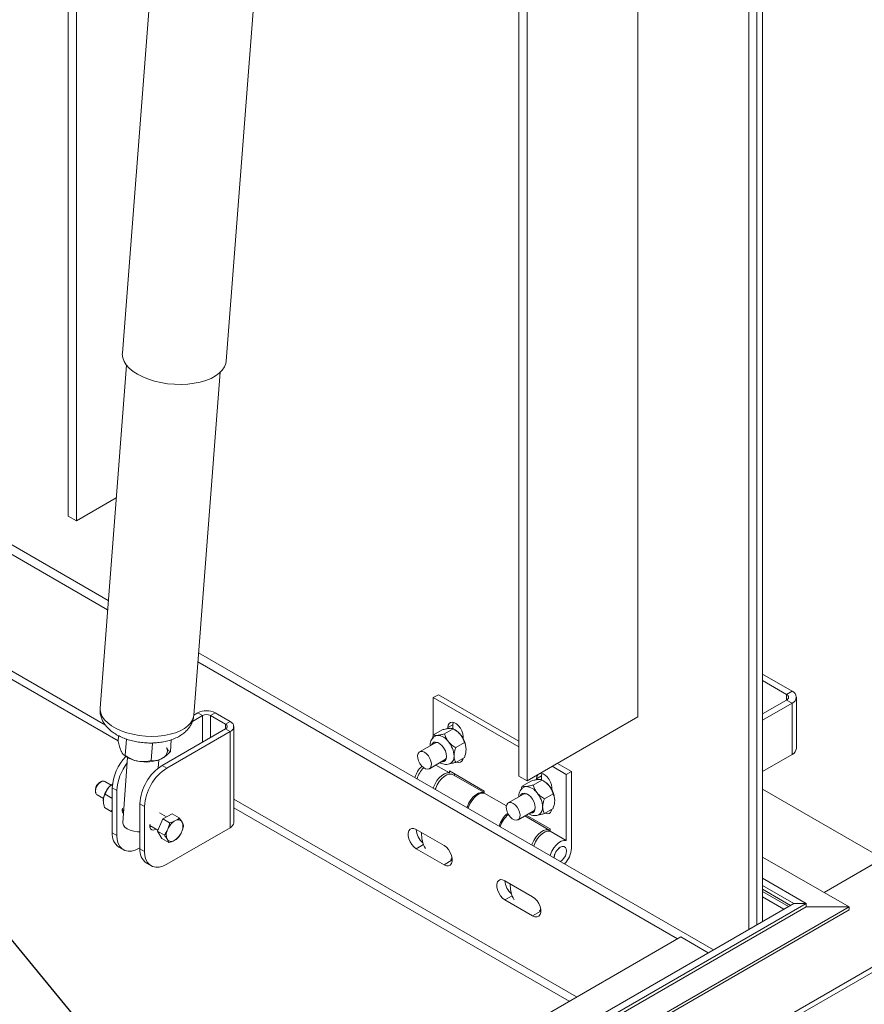
# Model space of a CAD drawing. Units: inches. Extents: x 0.1 to 10.8, y 0.2 to 8.4.
# Drawn here: x 9.2 to 10, y 4.6 to 5.5 of the extents above; entities that cross this region are included whole.
import ezdxf

# ---------------------------------------------------------------- set-up
doc = ezdxf.new("R2010")
doc.units = ezdxf.units.IN
doc.header["$MEASUREMENT"] = 0
doc.layers.add('FORMAT', color=7, linetype='Continuous')
doc.styles.get("Standard").update_dxf_attribs({"font": 'ARIAL.TTF'})
doc.dimstyles.new('SLDDIMSTYLE0', dxfattribs={"dimtxt": 0, "dimasz": 0.080892, "dimexe": 0, "dimexo": 0.0625, "dimgap": 0, "dimtad": 0, "dimtih": 1, "dimtoh": 1, "dimdec": 0, "dimrnd": 1e-09, "dimzin": 0, "dimdsep": 46, "dimlunit": 5, "dimtxsty": 'Standard', "dimsah": 1, "dimcen": 0.09, "dimadec": 0, "dimazin": 0, "dimtfac": 0.080892, "dimtdec": 0, "dimtofl": 0, "dimtmove": 0, "dimatfit": 3, "dimfxl": 0, "dimfrac": 2, "dimtolj": 1, "dimtzin": 0, "dimarcsym": 0})

msp = doc.modelspace()

# ---------------------------------------------------------------- linework, layer by layer
at = {"color": 7, "linetype": 'Continuous', "lineweight": 15}
for p, q in [((9.28066, 5.06325), (9.28066, 6.42415)), ((9.28803, 5.05899), (9.28803, 6.4199)), ((9.8912, 6.32967), (9.8912, 4.70093)), ((9.89611, 6.33251), (9.89611, 4.70376)), ((9.88384, 6.32542), (9.88384, 4.69667)), ((9.78563, 6.24603), (9.78563, 4.88513)), ((9.68005, 4.83268), (9.68005, 6.19358)), ((9.68742, 4.82843), (9.68742, 6.18933)), ((9.35701, 5.57487), (9.32875, 5.20769)), ((9.4207, 5.20062), (9.4493, 5.5722)), ((8.87255, 5.2444), (9.31631, 4.98822)), ((8.87192, 5.23625), (9.31568, 4.98008)), ((9.33239, 5.19709), (9.30898, 4.89301)), ((9.39207, 4.88662), (9.41547, 5.19069)), ((8.90371, 5.11463), (9.3138, 4.8779)), ((8.90371, 5.10705), (9.32498, 4.86386)), ((9.32333, 5.07937), (9.28803, 5.05899)), ((9.28066, 5.06325), (9.28803, 5.05899)), ((9.39633, 4.94202), (9.85259, 4.67863)), ((9.39571, 4.93388), (9.82083, 4.68846)), ((9.92232, 4.90789), (9.89611, 4.92302)), ((9.91741, 4.90506), (9.89611, 4.91735)), ((9.91741, 4.90506), (9.92232, 4.90789)), ((9.60885, 4.90484), (9.60434, 4.90223)), ((9.60434, 4.90223), (9.60434, 4.86849)), ((9.68005, 4.85852), (9.60434, 4.90223)), ((9.68005, 4.86374), (9.60885, 4.90484)), ((9.89611, 4.88782), (9.91741, 4.90012)), ((9.91741, 4.90012), (9.91741, 4.90506)), ((9.92232, 4.89728), (9.91741, 4.90012)), ((9.92612, 4.85722), (9.92612, 4.90259)), ((9.89611, 4.88216), (9.92232, 4.89728)), ((9.92232, 4.85192), (9.92232, 4.89728)), ((9.39084, 4.8812), (9.39977, 4.88635)), ((9.39207, 4.88667), (9.39565, 4.88873)), ((9.39977, 4.88635), (9.39565, 4.88873)), ((9.39977, 4.88635), (9.39977, 4.86277)), ((9.41097, 4.88873), (9.40684, 4.88635)), ((9.40684, 4.88635), (9.4202, 4.87864)), ((9.40684, 4.88635), (9.40684, 4.86685)), ((9.41097, 4.88873), (9.42432, 4.88102)), ((9.4202, 4.87864), (9.42432, 4.88102)), ((9.78563, 4.88513), (9.68742, 4.82843)), ((9.4202, 4.87456), (9.36402, 4.84213)), ((9.42432, 4.87218), (9.36815, 4.83975)), ((9.4202, 4.87864), (9.4202, 4.87456)), ((9.42432, 4.87218), (9.4202, 4.87456)), ((9.42432, 4.87218), (9.42432, 4.78694)), ((9.4275, 4.79136), (9.4275, 4.8766)), ((9.60456, 4.86922), (9.61224, 4.87366)), ((9.61438, 4.8701), (9.62206, 4.87454)), ((9.62174, 4.87826), (9.61722, 4.87565)), ((9.61722, 4.87565), (9.61722, 4.87474)), ((9.62174, 4.87826), (9.62174, 4.87465)), ((9.62359, 4.87366), (9.62207, 4.87453)), ((9.32533, 4.86849), (9.32494, 4.8634)), ((9.33233, 4.86552), (9.33121, 4.85092)), ((9.37215, 4.8649), (9.37134, 4.85435)), ((9.63073, 4.86596), (9.63073, 4.86785)), ((9.35557, 4.86159), (9.35441, 4.8464)), ((9.35557, 4.86159), (9.35479, 4.86204)), ((9.60562, 4.86197), (9.59224, 4.85424)), ((9.6242, 4.85788), (9.63189, 4.86232)), ((9.33346, 4.84913), (9.32903, 4.79162)), ((9.32991, 4.85164), (9.33098, 4.85079)), ((9.3606, 4.83981), (9.36116, 4.847)), ((9.36387, 4.84826), (9.36393, 4.84829)), ((9.60092, 4.83921), (9.6143, 4.84694)), ((9.6242, 4.84479), (9.63189, 4.84922)), ((9.89611, 4.83679), (9.92232, 4.85192)), ((9.36402, 4.84213), (9.36815, 4.83975)), ((9.61867, 4.83546), (9.60655, 4.84246)), ((9.61867, 4.83546), (9.61867, 4.83725)), ((9.61867, 4.83725), (9.64951, 4.81945)), ((9.72219, 4.8342), (9.7098, 4.84135)), ((9.7267, 4.83681), (9.71432, 4.84396)), ((9.7267, 4.83681), (9.72219, 4.8342)), ((9.7267, 4.76876), (9.7267, 4.83681)), ((9.31156, 4.82829), (9.31109, 4.82823)), ((9.31895, 4.82473), (9.31328, 4.828)), ((9.64951, 4.81802), (9.62208, 4.83386)), ((9.62319, 4.83322), (9.62319, 4.83465)), ((9.68005, 4.83268), (9.68742, 4.82843)), ((9.68313, 4.82386), (9.69081, 4.8283)), ((9.69295, 4.82474), (9.70063, 4.82918)), ((9.70031, 4.83291), (9.69579, 4.8303)), ((9.69579, 4.8303), (9.69579, 4.82938)), ((9.70031, 4.83291), (9.70031, 4.8293)), ((9.70215, 4.8283), (9.70064, 4.82918)), ((9.72219, 4.8342), (9.72219, 4.7757)), ((9.32395, 4.8199), (9.31983, 4.82228)), ((9.31983, 4.82228), (9.31983, 4.78241)), ((9.32395, 4.8199), (9.32395, 4.78003)), ((9.64951, 4.81945), (9.64951, 4.81766)), ((9.7093, 4.82061), (9.7093, 4.8225)), ((9.89611, 4.8211), (10.00281, 4.7595)), ((9.30504, 4.81776), (9.30522, 4.81731)), ((9.30634, 4.81597), (9.31201, 4.8127)), ((9.31189, 4.81145), (9.31187, 4.81087)), ((9.31187, 4.81087), (9.31187, 4.81086)), ((9.31351, 4.81657), (9.31944, 4.81315)), ((9.31944, 4.81315), (9.31983, 4.81338)), ((9.4275, 4.81226), (9.73138, 4.63683)), ((9.66914, 4.80632), (9.64951, 4.81766)), ((9.68419, 4.81662), (9.6708, 4.80889)), ((9.70277, 4.81253), (9.71045, 4.81696)), ((9.31293, 4.8048), (9.31887, 4.80138)), ((9.32859, 4.80313), (9.32986, 4.80239)), ((9.34851, 4.80573), (9.34438, 4.80811)), ((9.34438, 4.80811), (9.34438, 4.76823)), ((9.34851, 4.80573), (9.34851, 4.76585)), ((9.4275, 4.80467), (9.72482, 4.63304)), ((9.67948, 4.79385), (9.69287, 4.80158)), ((9.70277, 4.79943), (9.71045, 4.80387)), ((9.31983, 4.80108), (9.31887, 4.80138)), ((9.36453, 4.79477), (9.35985, 4.78386)), ((9.36788, 4.79648), (9.3616, 4.80011)), ((9.37302, 4.7991), (9.36453, 4.79477)), ((9.37065, 4.79123), (9.36453, 4.79477)), ((9.37914, 4.79556), (9.37302, 4.7991)), ((9.37646, 4.79351), (9.37459, 4.79256)), ((9.70772, 4.78442), (9.68543, 4.79729)), ((9.68667, 4.798), (9.70785, 4.78577)), ((9.35314, 4.78895), (9.36027, 4.78484)), ((9.42432, 4.78694), (9.36815, 4.75451)), ((9.36946, 4.78661), (9.36843, 4.78422)), ((9.38074, 4.78198), (9.38177, 4.78438)), ((9.3821, 4.79119), (9.38126, 4.79264)), ((9.61382, 4.77111), (9.58927, 4.78528)), ((9.70785, 4.78577), (9.70785, 4.78398)), ((9.31983, 4.78241), (9.32395, 4.78003)), ((9.36598, 4.78032), (9.35985, 4.78386)), ((9.35985, 4.78386), (9.36367, 4.77729)), ((9.3698, 4.77375), (9.36367, 4.77729)), ((9.3681, 4.7774), (9.36894, 4.77596)), ((9.37374, 4.77508), (9.3756, 4.77604)), ((9.72219, 4.7757), (9.70785, 4.78398)), ((9.32558, 4.76969), (9.32971, 4.76731)), ((9.3436, 4.76868), (9.34438, 4.76914)), ((9.34438, 4.76823), (9.34851, 4.76585)), ((9.59568, 4.77197), (9.58927, 4.76827)), ((9.58927, 4.76827), (9.61382, 4.75409)), ((9.62119, 4.75835), (9.61382, 4.75409)), ((9.62105, 4.76006), (9.61993, 4.75828)), ((9.62062, 4.75867), (9.62119, 4.75835)), ((9.62114, 4.7593), (9.62065, 4.75866)), ((9.89611, 4.76093), (9.97286, 4.71663)), ((10.00281, 4.7595), (9.9507, 4.72942)), ((10.00271, 4.75945), (9.9507, 4.72942)), ((9.35014, 4.75552), (9.35426, 4.75314)), ((9.89611, 4.74211), (9.93483, 4.71976)), ((9.69239, 4.72575), (9.66784, 4.73992)), ((9.89611, 4.73576), (9.92383, 4.71976)), ((9.89611, 4.73231), (9.92084, 4.71804)), ((9.67425, 4.72661), (9.66784, 4.72291)), ((9.89611, 4.73038), (9.91917, 4.71707)), ((9.89611, 4.72569), (9.9151, 4.71472)), ((9.93483, 4.71976), (8.44865, 3.86181)), ((9.92383, 4.71976), (8.44865, 3.86816)), ((9.93483, 4.71663), (8.44865, 3.85868)), ((9.97286, 4.71663), (8.44865, 3.83672)), ((9.66784, 4.72291), (9.69239, 4.70874)), ((9.69962, 4.71471), (9.6985, 4.71292)), ((9.92383, 4.71976), (9.93483, 4.71976)), ((9.93483, 4.71663), (9.93483, 4.71976)), ((9.97286, 4.71663), (9.93483, 4.71663)), ((9.97286, 4.71409), (9.97286, 4.71663)), ((8.44577, 3.76523), (10.0784, 4.70773)), ((9.97286, 4.71409), (8.44865, 3.83418)), ((10.08128, 4.71409), (8.44865, 3.77159)), ((9.69976, 4.71299), (9.69239, 4.70874)), ((9.69919, 4.71332), (9.69976, 4.71299)), ((9.69971, 4.71394), (9.69922, 4.7133)), ((8.42425, 3.88224), (9.82358, 4.69005)), ((9.82358, 4.69005), (9.84797, 4.67597))]:
    msp.add_line(p, q, dxfattribs=at)
at = {"color": 7, "linetype": 'Continuous', "lineweight": 15, "flags": 128}
for points in [[(9.32875, 5.20769), (9.32871, 5.20668), (9.32912, 5.20351), (9.3303, 5.20035), (9.33225, 5.19726), (9.33492, 5.19429), (9.33828, 5.19149), (9.34226, 5.1889), (9.34679, 5.18657), (9.3518, 5.18455), (9.3572, 5.18286), (9.36291, 5.18153), (9.36881, 5.18059), (9.37482, 5.18006), (9.38082, 5.17993), (9.38673, 5.18023), (9.39242, 5.18093), (9.39781, 5.18202), (9.40281, 5.1835), (9.40733, 5.18533), (9.41128, 5.18748), (9.41462, 5.18992), (9.41727, 5.1926), (9.41919, 5.19548), (9.42035, 5.19851), (9.4207, 5.20062)], [(9.39207, 4.88662), (9.39189, 4.88532), (9.39094, 4.88245), (9.38924, 4.87971), (9.38681, 4.87716), (9.38371, 4.87484), (9.37999, 4.87281), (9.37572, 4.87109), (9.37098, 4.86972), (9.36586, 4.86872), (9.36045, 4.86812), (9.35486, 4.86792), (9.34919, 4.86813), (9.34355, 4.86875), (9.33803, 4.86975), (9.33275, 4.87113), (9.3278, 4.87286), (9.32327, 4.8749), (9.31925, 4.87722), (9.31581, 4.87978), (9.31302, 4.88252), (9.31092, 4.8854), (9.30957, 4.88836), (9.30897, 4.89135), (9.30898, 4.89301)], [(9.63073, 4.86785), (9.63046, 4.87021), (9.62966, 4.87269), (9.6284, 4.87509), (9.62678, 4.87723), (9.62494, 4.87892), (9.62302, 4.88003), (9.62117, 4.88047), (9.61955, 4.8802), (9.61829, 4.87925), (9.61749, 4.87769), (9.61722, 4.87565)], [(9.62203, 4.88035), (9.62201, 4.8803), (9.62174, 4.87826)], [(9.60275, 4.86031), (9.60348, 4.86165), (9.60476, 4.86261), (9.6064, 4.86288), (9.60827, 4.86244), (9.61022, 4.86131), (9.61209, 4.8596), (9.61374, 4.85743), (9.61501, 4.85499), (9.61582, 4.85247), (9.6161, 4.85008), (9.61582, 4.84801), (9.61501, 4.84643), (9.61374, 4.84547), (9.61209, 4.8452), (9.61143, 4.84528)], [(9.60594, 4.86817), (9.60688, 4.86857), (9.60795, 4.86878)], [(9.368, 4.85785), (9.36854, 4.85643), (9.36872, 4.855), (9.36855, 4.85359), (9.36802, 4.85222), (9.36715, 4.85092), (9.36596, 4.84971), (9.36445, 4.8486), (9.36266, 4.84763)], [(9.59658, 4.85381), (9.59839, 4.85245), (9.60003, 4.85059), (9.60138, 4.84837), (9.60229, 4.84602), (9.6027, 4.84372), (9.60256, 4.84169), (9.60189, 4.84011), (9.60075, 4.83912), (9.59924, 4.8388), (9.59749, 4.83919), (9.59566, 4.84025), (9.59391, 4.84188), (9.5924, 4.84394), (9.59126, 4.84625), (9.59059, 4.8486), (9.59046, 4.85079), (9.59086, 4.85261), (9.59178, 4.85392), (9.59312, 4.85458), (9.59477, 4.85454), (9.59658, 4.85381)], [(9.62478, 4.84512), (9.62494, 4.84506), (9.62678, 4.84462), (9.6284, 4.84488), (9.62966, 4.84584), (9.63046, 4.84739), (9.63069, 4.84853)], [(9.6293, 4.84773), (9.62946, 4.84766), (9.63045, 4.84735)], [(9.31328, 4.828), (9.31251, 4.82828), (9.31094, 4.82816), (9.30924, 4.82729), (9.30761, 4.82578), (9.30624, 4.82381), (9.3053, 4.82163), (9.30491, 4.81948), (9.30511, 4.81764), (9.30587, 4.81632), (9.30634, 4.81597)], [(9.6043, 4.82196), (9.60457, 4.82281), (9.60586, 4.82583), (9.60758, 4.82867), (9.60964, 4.83118), (9.6119, 4.83322), (9.61425, 4.83466), (9.61656, 4.83542), (9.61867, 4.83546)], [(9.62208, 4.83386), (9.62061, 4.83441), (9.61851, 4.83443), (9.61622, 4.83373), (9.61386, 4.83234), (9.61159, 4.83035), (9.60951, 4.82787), (9.60776, 4.82505), (9.60643, 4.82204), (9.60607, 4.82094)], [(9.69684, 4.83387), (9.69606, 4.83234), (9.69579, 4.8303)], [(9.7093, 4.8225), (9.70903, 4.82485), (9.70823, 4.82733), (9.70697, 4.82974), (9.70535, 4.83187), (9.70351, 4.83356), (9.70158, 4.83467), (9.69974, 4.83511), (9.69893, 4.83508)], [(9.70059, 4.83499), (9.70058, 4.83495), (9.70031, 4.83291)], [(9.6845, 4.82281), (9.68545, 4.82322), (9.68652, 4.82343)], [(9.63416, 4.80473), (9.63452, 4.80583), (9.63585, 4.80884), (9.6376, 4.81166), (9.63967, 4.81414), (9.64195, 4.81613), (9.64431, 4.81751), (9.6466, 4.81821), (9.64869, 4.81819), (9.64951, 4.81796)], [(9.64951, 4.81766), (9.64739, 4.81762), (9.64509, 4.81685), (9.64274, 4.81542), (9.64047, 4.81338), (9.63842, 4.81087), (9.6367, 4.80802), (9.63541, 4.80501), (9.63514, 4.80416)], [(9.68132, 4.81496), (9.68205, 4.81629), (9.68333, 4.81726), (9.68497, 4.81753), (9.68684, 4.81708), (9.68879, 4.81595), (9.69066, 4.81424), (9.6923, 4.81207), (9.69358, 4.80963), (9.69439, 4.80712), (9.69467, 4.80473), (9.69439, 4.80266), (9.69358, 4.80108), (9.6923, 4.80011), (9.69066, 4.79984), (9.69, 4.79992)], [(9.32866, 4.80154), (9.32922, 4.80178), (9.32984, 4.80212)], [(9.67514, 4.80846), (9.67695, 4.8071), (9.6786, 4.80523), (9.67994, 4.80302), (9.68086, 4.80066), (9.68126, 4.79837), (9.68113, 4.79634), (9.68046, 4.79476), (9.67932, 4.79376), (9.67781, 4.79345), (9.67606, 4.79383), (9.67423, 4.79489), (9.67248, 4.79652), (9.67097, 4.79858), (9.66983, 4.80089), (9.66916, 4.80325), (9.66902, 4.80543), (9.66943, 4.80726), (9.67035, 4.80856), (9.67169, 4.80922), (9.67333, 4.80919), (9.67514, 4.80846)], [(9.70335, 4.79977), (9.70351, 4.7997), (9.70535, 4.79926), (9.70697, 4.79953), (9.70823, 4.80048), (9.70903, 4.80204), (9.70925, 4.80317)], [(9.70787, 4.80237), (9.70802, 4.80231), (9.70901, 4.80199)], [(9.34438, 4.78325), (9.34208, 4.78335), (9.33879, 4.78385), (9.33574, 4.78473), (9.3331, 4.78596), (9.33104, 4.78745), (9.32966, 4.78912), (9.32905, 4.79087), (9.32903, 4.79162)], [(9.35332, 4.79019), (9.35319, 4.78949), (9.35319, 4.78751), (9.35375, 4.78596), (9.3548, 4.785), (9.35624, 4.78475), (9.3579, 4.78522), (9.35875, 4.78571)], [(9.35463, 4.7881), (9.35377, 4.7876), (9.35322, 4.78737)], [(9.58927, 4.78528), (9.58719, 4.78613), (9.58529, 4.78623), (9.5837, 4.78556), (9.58257, 4.78418), (9.58198, 4.78219), (9.58198, 4.77977), (9.58257, 4.77711), (9.5837, 4.77442), (9.58529, 4.77192), (9.58719, 4.76981), (9.58927, 4.76827)], [(9.69171, 4.77151), (9.69207, 4.7726), (9.6934, 4.77561), (9.69515, 4.77844), (9.69722, 4.78091), (9.6995, 4.7829), (9.70186, 4.78429), (9.70415, 4.78499), (9.70624, 4.78497), (9.70772, 4.78442)], [(9.32395, 4.78003), (9.32425, 4.77626), (9.32514, 4.77295), (9.32659, 4.77021), (9.32855, 4.7681), (9.33097, 4.7667), (9.33378, 4.76605), (9.33688, 4.76617), (9.34019, 4.76706), (9.3436, 4.76868)], [(9.70785, 4.78398), (9.70573, 4.78394), (9.70343, 4.78318), (9.70108, 4.78174), (9.69881, 4.7797), (9.69676, 4.77719), (9.69504, 4.77435), (9.69375, 4.77133), (9.69347, 4.77049)], [(9.72219, 4.7757), (9.72007, 4.77566), (9.71777, 4.7749), (9.71542, 4.77346), (9.71315, 4.77143), (9.7111, 4.76892), (9.70937, 4.76607), (9.70808, 4.76305), (9.70781, 4.76221)], [(9.61382, 4.75409), (9.6159, 4.75324), (9.6178, 4.75315), (9.61939, 4.75382), (9.62052, 4.7552), (9.62111, 4.75718), (9.62111, 4.7596), (9.62052, 4.76227), (9.61939, 4.76496), (9.6178, 4.76746), (9.6159, 4.76956), (9.61382, 4.77111)], [(9.71133, 4.76018), (9.7116, 4.76203), (9.71239, 4.76427), (9.71362, 4.7664), (9.71517, 4.76821), (9.71688, 4.76951), (9.7186, 4.77019), (9.72015, 4.77017), (9.72138, 4.76946), (9.72217, 4.76813), (9.72244, 4.7663), (9.72217, 4.76416), (9.72138, 4.76192), (9.72015, 4.75979), (9.7186, 4.75798), (9.71713, 4.75683)], [(9.71713, 4.75683), (9.7186, 4.75798), (9.72015, 4.75979), (9.72138, 4.76192), (9.72217, 4.76416), (9.72244, 4.7663), (9.72217, 4.76813), (9.72138, 4.76946), (9.72015, 4.77017), (9.7186, 4.77019), (9.71688, 4.76951)], [(9.34851, 4.76585), (9.3488, 4.76209), (9.34969, 4.75878), (9.35114, 4.75603), (9.3531, 4.75393), (9.35552, 4.75253), (9.35833, 4.75188), (9.36143, 4.752), (9.36474, 4.75289), (9.36815, 4.75451)], [(9.66784, 4.73992), (9.66576, 4.74078), (9.66386, 4.74087), (9.66227, 4.7402), (9.66114, 4.73882), (9.66055, 4.73684), (9.66055, 4.73442), (9.66114, 4.73175), (9.66227, 4.72906), (9.66386, 4.72656), (9.66576, 4.72445), (9.66784, 4.72291)], [(9.69239, 4.70874), (9.69446, 4.70789), (9.69637, 4.70779), (9.69796, 4.70846), (9.69909, 4.70984), (9.69968, 4.71182), (9.69968, 4.71425), (9.69909, 4.71691), (9.69796, 4.7196), (9.69637, 4.7221), (9.69446, 4.72421), (9.69239, 4.72575)]]:
    msp.add_lwpolyline(points, dxfattribs=at)
at = {"color": 7, "linetype": 'Continuous', "lineweight": 15}
for centre, radius, start, end in [((9.9203, 4.90259), 0.00568, 290.78295, 69.21705), ((9.91647, 4.90259), 0.00264, 290.7831, 69.21796), ((9.40331, 4.87395), 0.01665, 62.60975, 117.39015), ((9.40331, 4.87953), 0.00769, 62.60929, 117.39049), ((9.42265, 4.8766), 0.00473, 290.78377, 69.21623), ((9.41942, 4.8766), 0.00218, 290.78366, 69.21699), ((9.61424, 4.85818), 0.01808, 37.97919, 58.88729), ((9.60719, 4.85613), 0.01268, 33.43513, 86.57024), ((9.60139, 4.84947), 0.02132, 2.63927, 39.77198), ((9.61211, 4.85567), 0.02132, 2.63927, 39.77198), ((9.60739, 4.85809), 0.00427, 58.58597, 114.51005), ((9.91962, 4.85787), 0.00654, 294.375, 354.30465), ((9.36343, 4.81998), 0.04366, 136.31143, 176.97409), ((9.34687, 4.8724), 0.02682, 233.66965, 260.83254), ((9.34985, 4.87922), 0.03408, 257.70194, 292.07585), ((9.61197, 4.85034), 0.00412, 304.4374, 2.4553), ((9.61568, 4.84979), 0.00703, 306.10333, 5.44858), ((9.36617, 4.81805), 0.04225, 141.51203, 177.48573), ((9.38685, 4.80627), 0.0425, 122.47633, 177.52362), ((9.39097, 4.80389), 0.0425, 122.47647, 177.52348), ((9.60987, 4.82486), 0.02282, 133.17413, 163.4103), ((9.61191, 4.82369), 0.02291, 134.33925, 163.36977), ((9.61198, 4.82365), 0.02298, 134.38488, 163.32415), ((9.31357, 4.81982), 0.00877, 106.39877, 193.60665), ((9.69281, 4.81282), 0.01808, 37.97919, 58.88729), ((9.33097, 4.8098), 0.01915, 138.57789, 175.04184), ((9.32849, 4.81246), 0.01554, 123.05989, 139.87343), ((9.68576, 4.81077), 0.01268, 33.43513, 86.57024), ((9.69068, 4.81031), 0.02132, 2.63927, 39.77198), ((9.68596, 4.81273), 0.00427, 58.58597, 114.51005), ((9.67995, 4.80412), 0.02132, 2.63927, 39.77198), ((9.33365, 4.8028), 0.00513, 162.21634, 218.73745), ((9.69054, 4.80498), 0.00412, 304.4374, 2.45547), ((9.69425, 4.80443), 0.00703, 306.10333, 5.44858), ((9.37825, 4.78971), 0.0042, 44.16959, 115.23728), ((9.68378, 4.78219), 0.02201, 127.5113, 163.91063), ((9.6853, 4.78129), 0.02261, 129.58212, 163.47506), ((9.37822, 4.78032), 0.01054, 158.31795, 196.10097), ((9.38371, 4.77949), 0.01594, 124.9168, 153.4437), ((9.37197, 4.78827), 0.01054, 338.31911, 16.0998), ((9.42208, 4.7919), 0.00545, 294.37445, 354.30581), ((9.60524, 4.78595), 0.01598, 182.39598, 230.80143), ((9.33372, 4.78103), 0.01396, 174.33787, 234.35022), ((9.37195, 4.77888), 0.0042, 224.16969, 295.23719), ((9.36648, 4.7891), 0.01594, 304.91685, 333.44364), ((9.62128, 4.7816), 0.02735, 177.9437, 209.02312), ((9.35827, 4.76686), 0.01396, 174.33787, 234.35022), ((9.72335, 4.75935), 0.01205, 122.45844, 176.0507), ((9.70527, 4.76976), 0.02146, 315.79589, 357.3441), ((9.6838, 4.74059), 0.01598, 182.39598, 230.80143), ((9.69984, 4.73624), 0.02735, 177.9437, 209.02312)]:
    msp.add_arc(centre, radius, start, end, dxfattribs=at)
for points, knots in [([(9.30902, 4.8929), (9.30897, 4.89183), (9.30887, 4.88952), (9.30954, 4.88603), (9.31079, 4.88253), (9.31264, 4.87923), (9.31505, 4.87612), (9.31804, 4.87322), (9.32162, 4.87054), (9.32574, 4.86816), (9.33032, 4.86612), (9.33523, 4.86447), (9.34035, 4.86323), (9.34562, 4.86239), (9.35095, 4.86197), (9.35627, 4.86197), (9.36153, 4.8624), (9.36665, 4.86326), (9.37159, 4.86458), (9.37627, 4.86639), (9.38042, 4.86863), (9.38393, 4.87122), (9.38676, 4.87403), (9.38902, 4.87708), (9.39068, 4.88037), (9.39173, 4.88355), (9.39191, 4.88565), (9.39199, 4.88656)], [0, 0, 0, 0, 0.030815, 0.066514, 0.102186, 0.138585, 0.176429, 0.216277, 0.258267, 0.301886, 0.346141, 0.390187, 0.433859, 0.477233, 0.520482, 0.56381, 0.607366, 0.651382, 0.6961, 0.741713, 0.78819, 0.828732, 0.867202, 0.903837, 0.939162, 0.973721, 1, 1, 1, 1]), ([(9.61867, 4.87497), (9.61772, 4.87485), (9.61583, 4.87459), (9.61343, 4.87397), (9.61224, 4.87366)], [0, 0, 0, 0, 0.503995, 1, 1, 1, 1]), ([(9.62206, 4.87454), (9.62175, 4.87468), (9.6211, 4.87497), (9.61982, 4.87506), (9.61887, 4.87499), (9.61867, 4.87497)], [0, 0, 0, 0, 0.432386, 0.87955, 1, 1, 1, 1]), ([(9.62849, 4.8693), (9.62754, 4.87033), (9.62565, 4.87236), (9.62325, 4.87381), (9.62206, 4.87454)], [0, 0, 0, 0, 0.504001, 1, 1, 1, 1]), ([(9.32494, 4.8634), (9.32532, 4.86191), (9.32609, 4.85887), (9.32712, 4.85597), (9.32773, 4.85469), (9.32786, 4.85442)], [0, 0, 0, 0, 0.432384, 0.879553, 1, 1, 1, 1]), ([(9.60595, 4.86817), (9.60595, 4.86817), (9.60521, 4.86788), (9.60404, 4.86676), (9.60265, 4.86492), (9.60181, 4.86273), (9.60153, 4.86094), (9.60152, 4.85989), (9.60151, 4.85967)], [0, 0, 0, 0, 0.000827, 0.237469, 0.46491, 0.693618, 0.934375, 1, 1, 1, 1]), ([(9.60366, 4.86612), (9.60367, 4.86621), (9.6038, 4.8672), (9.6042, 4.86826), (9.60456, 4.86922)], [0, 0, 0, 0, 0.086553, 1, 1, 1, 1]), ([(9.60456, 4.86922), (9.60488, 4.86908), (9.60552, 4.86878), (9.60681, 4.8687), (9.60775, 4.86877), (9.60795, 4.86878)], [0, 0, 0, 0, 0.432381, 0.879548, 1, 1, 1, 1]), ([(9.60795, 4.86878), (9.6089, 4.86891), (9.61079, 4.86916), (9.61319, 4.86979), (9.61438, 4.8701)], [0, 0, 0, 0, 0.503998, 1, 1, 1, 1]), ([(9.61438, 4.8701), (9.6147, 4.86906), (9.61534, 4.86694), (9.61663, 4.86459), (9.61757, 4.86337), (9.61777, 4.86311)], [0, 0, 0, 0, 0.432382, 0.879549, 1, 1, 1, 1]), ([(9.61777, 4.86311), (9.61872, 4.86209), (9.62061, 4.86006), (9.62301, 4.8586), (9.6242, 4.85788)], [0, 0, 0, 0, 0.503995, 1, 1, 1, 1]), ([(9.63189, 4.86232), (9.63157, 4.86336), (9.63092, 4.86548), (9.62964, 4.86782), (9.62869, 4.86904), (9.62849, 4.8693)], [0, 0, 0, 0, 0.432381, 0.879548, 1, 1, 1, 1]), ([(9.32786, 4.85442), (9.32843, 4.85348), (9.32954, 4.85162), (9.33065, 4.85115), (9.33121, 4.85092)], [0, 0, 0, 0, 0.504, 1, 1, 1, 1]), ([(9.36266, 4.84763), (9.36281, 4.8477), (9.36399, 4.84827), (9.36626, 4.84971), (9.36902, 4.85203), (9.37069, 4.8537), (9.37134, 4.85435)], [0, 0, 0, 0, 0.048844, 0.4000968, 0.7640381, 1, 1, 1, 1]), ([(9.37134, 4.85435), (9.37086, 4.85457), (9.36989, 4.855), (9.36875, 4.85642), (9.36813, 4.8576), (9.368, 4.85785)], [0, 0, 0, 0, 0.4323865, 0.8795565, 1, 1, 1, 1]), ([(9.6242, 4.85788), (9.62388, 4.85693), (9.62303, 4.85437), (9.62282, 4.85197), (9.62268, 4.85046)], [0, 0, 0, 0, 0.373025, 1, 1, 1, 1]), ([(9.63341, 4.85665), (9.63327, 4.858), (9.63306, 4.86016), (9.6322, 4.86173), (9.63189, 4.86232)], [0, 0, 0, 0, 0.626975, 1, 1, 1, 1]), ([(9.63189, 4.84922), (9.63205, 4.84972), (9.63284, 4.85209), (9.63338, 4.85466), (9.6334, 4.8565), (9.63341, 4.85665)], [0, 0, 0, 0, 0.1957332, 0.9339076, 1, 1, 1, 1]), ([(9.33121, 4.85092), (9.33274, 4.84997), (9.33587, 4.84804), (9.33982, 4.84651), (9.34211, 4.84602), (9.34259, 4.84592)], [0, 0, 0, 0, 0.432384, 0.879554, 1, 1, 1, 1]), ([(9.34259, 4.84592), (9.34465, 4.84568), (9.34872, 4.8452), (9.35252, 4.846), (9.35441, 4.8464)], [0, 0, 0, 0, 0.504, 1, 1, 1, 1]), ([(9.35441, 4.8464), (9.35535, 4.84631), (9.3571, 4.84615), (9.35988, 4.84651), (9.36173, 4.84726), (9.36266, 4.84763)], [0, 0, 0, 0, 0.370535, 0.681058, 1, 1, 1, 1]), ([(9.62268, 4.85046), (9.62268, 4.85031), (9.6227, 4.84849), (9.62324, 4.84654), (9.62403, 4.84509), (9.6242, 4.84479)], [0, 0, 0, 0, 0.0660924, 0.8042668, 1, 1, 1, 1]), ([(9.61026, 4.8446), (9.6107, 4.84434), (9.61187, 4.84363), (9.61393, 4.84305), (9.61629, 4.84293), (9.61832, 4.84329), (9.61937, 4.84394), (9.61978, 4.84419)], [0, 0, 0, 0, 0.148071, 0.397189, 0.631073, 0.856899, 1, 1, 1, 1]), ([(9.6242, 4.84479), (9.62316, 4.84451), (9.62112, 4.84398), (9.61942, 4.84371), (9.61858, 4.84357)], [0, 0, 0, 0, 0.507395, 1, 1, 1, 1]), ([(9.69724, 4.82962), (9.69629, 4.82949), (9.6944, 4.82924), (9.692, 4.82861), (9.69081, 4.8283)], [0, 0, 0, 0, 0.503995, 1, 1, 1, 1]), ([(9.70063, 4.82918), (9.70031, 4.82932), (9.69967, 4.82962), (9.69838, 4.8297), (9.69744, 4.82963), (9.69724, 4.82962)], [0, 0, 0, 0, 0.432386, 0.87955, 1, 1, 1, 1]), ([(9.70706, 4.82395), (9.70611, 4.82497), (9.70422, 4.827), (9.70182, 4.82846), (9.70063, 4.82918)], [0, 0, 0, 0, 0.503995, 1, 1, 1, 1]), ([(9.31661, 4.82247), (9.31591, 4.82152), (9.31451, 4.81965), (9.31384, 4.81759), (9.31351, 4.81657)], [0, 0, 0, 0, 0.503992, 1, 1, 1, 1]), ([(9.32027, 4.82556), (9.32007, 4.82544), (9.31893, 4.82476), (9.3177, 4.82368), (9.3168, 4.82268), (9.31661, 4.82247)], [0, 0, 0, 0, 0.144756, 0.818511, 1, 1, 1, 1]), ([(9.68452, 4.82282), (9.68452, 4.82282), (9.68378, 4.82252), (9.68261, 4.8214), (9.68122, 4.81957), (9.68038, 4.81738), (9.6801, 4.81559), (9.68008, 4.81454), (9.68008, 4.81431)], [0, 0, 0, 0, 0.000827, 0.237469, 0.46491, 0.693618, 0.934375, 1, 1, 1, 1]), ([(9.68222, 4.82077), (9.68224, 4.82085), (9.68237, 4.82185), (9.68276, 4.8229), (9.68313, 4.82386)], [0, 0, 0, 0, 0.086553, 1, 1, 1, 1]), ([(9.68313, 4.82386), (9.68344, 4.82372), (9.68409, 4.82342), (9.68537, 4.82334), (9.68632, 4.82341), (9.68652, 4.82343)], [0, 0, 0, 0, 0.432381, 0.879548, 1, 1, 1, 1]), ([(9.68652, 4.82343), (9.68747, 4.82355), (9.68936, 4.82381), (9.69176, 4.82443), (9.69295, 4.82474)], [0, 0, 0, 0, 0.503998, 1, 1, 1, 1]), ([(9.69295, 4.82474), (9.69326, 4.8237), (9.69391, 4.82158), (9.69519, 4.81924), (9.69614, 4.81802), (9.69634, 4.81776)], [0, 0, 0, 0, 0.432382, 0.879549, 1, 1, 1, 1]), ([(9.71045, 4.81696), (9.71014, 4.818), (9.70949, 4.82012), (9.70821, 4.82247), (9.70726, 4.82369), (9.70706, 4.82395)], [0, 0, 0, 0, 0.432381, 0.879548, 1, 1, 1, 1]), ([(9.31351, 4.81657), (9.31336, 4.81632), (9.31258, 4.81502), (9.312, 4.81327), (9.3119, 4.8116), (9.31189, 4.81145)], [0, 0, 0, 0, 0.178176, 0.927155, 1, 1, 1, 1]), ([(9.31189, 4.81145), (9.31194, 4.8101), (9.31203, 4.80794), (9.31269, 4.80565), (9.31293, 4.8048)], [0, 0, 0, 0, 0.627002, 1, 1, 1, 1]), ([(9.31983, 4.81159), (9.31982, 4.81171), (9.31975, 4.81221), (9.31958, 4.81274), (9.31944, 4.81315)], [0, 0, 0, 0, 0.222587, 1, 1, 1, 1]), ([(9.69634, 4.81776), (9.69729, 4.81673), (9.69918, 4.8147), (9.70158, 4.81325), (9.70277, 4.81253)], [0, 0, 0, 0, 0.503995, 1, 1, 1, 1]), ([(9.70277, 4.81253), (9.70245, 4.81157), (9.7016, 4.80902), (9.70138, 4.80661), (9.70125, 4.8051)], [0, 0, 0, 0, 0.373025, 1, 1, 1, 1]), ([(9.71197, 4.81129), (9.71184, 4.81265), (9.71162, 4.8148), (9.71077, 4.81638), (9.71045, 4.81696)], [0, 0, 0, 0, 0.626975, 1, 1, 1, 1]), ([(9.71045, 4.80387), (9.71062, 4.80436), (9.71141, 4.80673), (9.71195, 4.8093), (9.71197, 4.81114), (9.71197, 4.81129)], [0, 0, 0, 0, 0.1957332, 0.9339076, 1, 1, 1, 1]), ([(9.31887, 4.80138), (9.31921, 4.80188), (9.31963, 4.8025), (9.3198, 4.80336), (9.31983, 4.80352)], [0, 0, 0, 0, 0.812065, 1, 1, 1, 1]), ([(9.70125, 4.8051), (9.70125, 4.80495), (9.70127, 4.80314), (9.70181, 4.80119), (9.7026, 4.79973), (9.70277, 4.79943)], [0, 0, 0, 0, 0.0660924, 0.8042668, 1, 1, 1, 1]), ([(9.37646, 4.79351), (9.37684, 4.79375), (9.37785, 4.79439), (9.37865, 4.79511), (9.37914, 4.79556)], [0, 0, 0, 0, 0.383108, 1, 1, 1, 1]), ([(9.37914, 4.79556), (9.37934, 4.79531), (9.38013, 4.7943), (9.38077, 4.79335), (9.38126, 4.79264)], [0, 0, 0, 0, 0.244671, 1, 1, 1, 1]), ([(9.68883, 4.79925), (9.68927, 4.79898), (9.69044, 4.79827), (9.6925, 4.7977), (9.69486, 4.79758), (9.69689, 4.79794), (9.69794, 4.79858), (9.69835, 4.79884)], [0, 0, 0, 0, 0.148066, 0.397185, 0.631071, 0.856898, 1, 1, 1, 1]), ([(9.70277, 4.79943), (9.70173, 4.79916), (9.69968, 4.79862), (9.69799, 4.79835), (9.69715, 4.79821)], [0, 0, 0, 0, 0.507395, 1, 1, 1, 1]), ([(9.36598, 4.78032), (9.3662, 4.78062), (9.3671, 4.78184), (9.36786, 4.78319), (9.36843, 4.78422)], [0, 0, 0, 0, 0.244671, 1, 1, 1, 1]), ([(9.36946, 4.78661), (9.36954, 4.78686), (9.37006, 4.78835), (9.37038, 4.78992), (9.37065, 4.79123)], [0, 0, 0, 0, 0.163377, 1, 1, 1, 1]), ([(9.37065, 4.79123), (9.37128, 4.7914), (9.37266, 4.79178), (9.37391, 4.79228), (9.37459, 4.79256)], [0, 0, 0, 0, 0.452804, 1, 1, 1, 1]), ([(9.38296, 4.78899), (9.38289, 4.78861), (9.3826, 4.78704), (9.38213, 4.78552), (9.38177, 4.78438)], [0, 0, 0, 0, 0.244678, 1, 1, 1, 1]), ([(9.3821, 4.79119), (9.38216, 4.79106), (9.38257, 4.79025), (9.38279, 4.78956), (9.38296, 4.78899)], [0, 0, 0, 0, 0.16337, 1, 1, 1, 1]), ([(9.3681, 4.7774), (9.368, 4.77755), (9.3674, 4.77847), (9.36663, 4.77948), (9.36598, 4.78032)], [0, 0, 0, 0, 0.163376, 1, 1, 1, 1]), ([(9.3698, 4.77375), (9.36976, 4.77391), (9.36957, 4.77458), (9.36921, 4.77536), (9.36894, 4.77596)], [0, 0, 0, 0, 0.244671, 1, 1, 1, 1]), ([(9.37829, 4.77809), (9.37793, 4.77776), (9.37714, 4.77703), (9.37615, 4.77639), (9.3756, 4.77604)], [0, 0, 0, 0, 0.452804, 1, 1, 1, 1]), ([(9.38074, 4.78198), (9.38062, 4.78175), (9.37991, 4.78037), (9.37903, 4.77913), (9.37829, 4.77809)], [0, 0, 0, 0, 0.163377, 1, 1, 1, 1]), ([(9.37374, 4.77508), (9.37326, 4.77489), (9.37203, 4.77438), (9.37065, 4.77399), (9.3698, 4.77375)], [0, 0, 0, 0, 0.383108, 1, 1, 1, 1])]:
    msp.add_open_spline(points, degree=3, knots=knots, dxfattribs=at)

# ---------------------------------------------------------------- leaders
at = {"layer": 'FORMAT', "color": 8}
msp.add_leader([(8.83207, 5.1703), (10.23702, 3.4672)], dimstyle='SLDDIMSTYLE0', dxfattribs=at)

doc.saveas('drawing.dxf')
